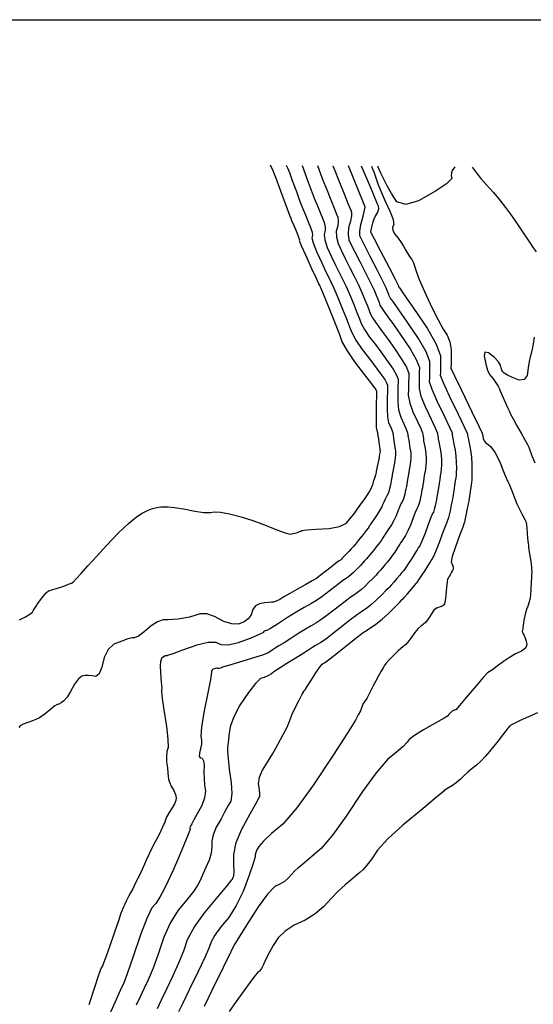
# Model space of a CAD drawing. Extents: x 364728 to 367928, y 1024455 to 1027455.
# Drawn here: x 365204 to 365322, y 1027179 to 1027405 of the extents above; entities that cross this region are included whole.
import ezdxf

# ---------------------------------------------------------------- set-up
doc = ezdxf.new("R2010")
doc.units = 0
doc.header["$LTSCALE"] = 25
doc.header["$MEASUREMENT"] = 0
for name, color, linetype in [('5', 5, 'CONTINUOUS'), ('INDEX', 1, 'CONTINUOUS'), ('INTER', 33, 'CONTINUOUS')]:
    doc.layers.add(name, color=color, linetype=linetype)

msp = doc.modelspace()

# ---------------------------------------------------------------- linework, layer by layer
at = {"layer": '5'}
msp.add_line((364878.11, 1027405.48), (367878.11, 1027405.48), dxfattribs=at)
at = {"layer": 'INDEX', "color": 1, "linetype": 'CONTINUOUS', "elevation": 2250}
msp.add_lwpolyline([(365276.05, 1027371.86), (365276.05, 1027371.86), (365276.49, 1027370.77), (365277.36, 1027368.59), (365278.68, 1027365.34), (365279.62, 1027363.01), (365280.19, 1027361.62), (365280.38, 1027361.16), (365280.36, 1027360.32), (365280.13, 1027359.12), (365279.69, 1027357.54), (365279.58, 1027356.11), (365279.78, 1027354.82), (365280.31, 1027353.67), (365281.13, 1027352), (365282.25, 1027349.8), (365283.66, 1027347.07), (365284.76, 1027344.87), (365285.55, 1027343.2), (365286.02, 1027342.05), (365286.41, 1027341.1), (365286.7, 1027340.33), (365286.91, 1027339.76), (365287.32, 1027339.02), (365287.94, 1027338.11), (365288.76, 1027337.04), (365290.03, 1027335.28), (365291.73, 1027332.83), (365293.87, 1027329.7), (365295.29, 1027327.22), (365295.99, 1027325.39), (365295.97, 1027324.22), (365295.96, 1027323.02), (365295.93, 1027321.8), (365295.91, 1027320.56), (365296.36, 1027318.76), (365297.29, 1027316.41), (365298.7, 1027313.5), (365299.65, 1027311.46), (365300.15, 1027310.29), (365300.2, 1027309.99), (365300.25, 1027309.66), (365300.3, 1027309.29), (365300.35, 1027308.9), (365300.46, 1027308.27), (365300.62, 1027307.4), (365300.84, 1027306.31), (365300.99, 1027305.21), (365301.07, 1027304.11), (365301.08, 1027303), (365301.04, 1027302.03), (365300.95, 1027301.18), (365300.82, 1027300.45), (365300.68, 1027299.62), (365300.54, 1027298.69), (365300.4, 1027297.66), (365300.28, 1027296.87), (365300.18, 1027296.31), (365300.11, 1027295.99), (365299.99, 1027295.42), (365299.83, 1027294.59), (365299.61, 1027293.51), (365299.41, 1027292.68), (365299.23, 1027292.11), (365299.05, 1027291.78), (365298.66, 1027290.83), (365298.05, 1027289.24), (365297.23, 1027287.02), (365296.58, 1027285.39), (365296.08, 1027284.33), (365295.75, 1027283.84), (365295.46, 1027283.39), (365295.2, 1027282.96), (365294.97, 1027282.56), (365294.59, 1027281.96), (365294.08, 1027281.15), (365293.42, 1027280.15), (365292.86, 1027279.32), (365292.38, 1027278.66), (365291.99, 1027278.18), (365291.48, 1027277.56), (365290.84, 1027276.82), (365290.08, 1027275.94), (365289.5, 1027275.28), (365289.09, 1027274.82), (365288.85, 1027274.57), (365288.3, 1027274.01), (365287.42, 1027273.13), (365286.23, 1027271.93), (365285.04, 1027270.87), (365283.86, 1027269.94), (365282.68, 1027269.14), (365281.75, 1027268.5), (365281.07, 1027268.01), (365280.62, 1027267.67), (365279.62, 1027266.89), (365278.06, 1027265.66), (365275.94, 1027263.99), (365274.35, 1027262.78), (365273.28, 1027262.03), (365272.74, 1027261.74), (365272.07, 1027261.34), (365271.24, 1027260.83), (365270.28, 1027260.21), (365268.99, 1027259.4), (365267.39, 1027258.41), (365265.46, 1027257.22), (365263.91, 1027256.23), (365262.73, 1027255.45), (365261.93, 1027254.87), (365261.12, 1027254.4), (365260.29, 1027254.04), (365259.45, 1027253.79), (365258.23, 1027252.63), (365256.64, 1027250.57), (365254.66, 1027247.61), (365253.25, 1027244.97), (365252.41, 1027242.66), (365252.13, 1027240.68), (365251.94, 1027239.07), (365251.83, 1027237.83), (365251.79, 1027236.95), (365251.93, 1027235.32), (365252.22, 1027232.93), (365252.69, 1027229.78), (365252.8, 1027227.32), (365252.56, 1027225.56), (365251.98, 1027224.5), (365251.23, 1027223.14), (365250.32, 1027221.48), (365249.24, 1027219.53), (365248.54, 1027217.8), (365248.21, 1027216.29), (365248.24, 1027215), (365248.03, 1027213.56), (365247.56, 1027211.98), (365246.83, 1027210.24), (365246.16, 1027208.71), (365245.56, 1027207.38), (365245.01, 1027206.25), (365243.98, 1027204.72), (365242.47, 1027202.78), (365240.48, 1027200.43), (365238.72, 1027197.56), (365237.18, 1027194.19), (365235.87, 1027190.29), (365234.67, 1027187.04), (365233.58, 1027184.42), (365232.61, 1027182.44), (365231.68, 1027180.49), (365230.8, 1027178.57)], dxfattribs=at)
at = {"layer": 'INTER', "color": 33, "linetype": 'CONTINUOUS'}
for points in [[(365265.35, 1027371.97), (365265.66, 1027371.34), (365266.07, 1027370.27), (365266.74, 1027368.46), (365267.67, 1027365.9), (365268.43, 1027363.84), (365269.02, 1027362.29), (365269.44, 1027361.26), (365269.9, 1027360.13), (365270.41, 1027358.91), (365270.96, 1027357.6), (365271.28, 1027356.56), (365271.37, 1027355.79), (365271.23, 1027355.28), (365271.54, 1027354.06), (365272.31, 1027352.13), (365273.52, 1027349.48), (365274.49, 1027347.43), (365275.19, 1027345.97), (365275.64, 1027345.1), (365276.32, 1027343.62), (365277.21, 1027341.53), (365278.33, 1027338.83), (365279.24, 1027336.58), (365279.93, 1027334.78), (365280.41, 1027333.43), (365281.38, 1027331.69), (365282.84, 1027329.56), (365284.78, 1027327.03), (365286.29, 1027325.03), (365287.37, 1027323.56), (365288.01, 1027322.61), (365288.44, 1027321.86), (365288.65, 1027321.31), (365288.65, 1027320.96), (365288.63, 1027319.94), (365288.59, 1027318.25), (365288.55, 1027315.9), (365288.65, 1027314.04), (365288.92, 1027312.68), (365289.33, 1027311.82), (365289.64, 1027311.05), (365289.85, 1027310.36), (365289.95, 1027309.77), (365290.04, 1027309.11), (365290.14, 1027308.39), (365290.24, 1027307.61), (365290.33, 1027306.99), (365290.4, 1027306.53), (365290.46, 1027306.22), (365290.51, 1027305.92), (365290.53, 1027305.61), (365290.53, 1027305.3), (365290.43, 1027304.57), (365290.24, 1027303.42), (365289.96, 1027301.84), (365289.75, 1027300.71), (365289.63, 1027300.01), (365289.6, 1027299.76), (365289.52, 1027299.35), (365289.41, 1027298.78), (365289.25, 1027298.06), (365289.13, 1027297.5), (365289.04, 1027297.09), (365288.99, 1027296.83), (365288.82, 1027296.4), (365288.53, 1027295.81), (365288.11, 1027295.06), (365287.78, 1027294.39), (365287.51, 1027293.8), (365287.33, 1027293.29), (365286.92, 1027292.55), (365286.31, 1027291.57), (365285.47, 1027290.35), (365284.9, 1027289.51), (365284.59, 1027289.04), (365284.54, 1027288.95), (365284.45, 1027288.82), (365284.34, 1027288.64), (365284.19, 1027288.41), (365283.75, 1027287.84), (365283.02, 1027286.92), (365282, 1027285.65), (365281.26, 1027284.74), (365280.81, 1027284.18), (365280.64, 1027283.99), (365280.32, 1027283.64), (365279.84, 1027283.13), (365279.22, 1027282.46), (365278.71, 1027281.93), (365278.33, 1027281.54), (365278.07, 1027281.28), (365277.81, 1027281.05), (365277.56, 1027280.85), (365277.3, 1027280.68), (365276.7, 1027280.23), (365275.76, 1027279.51), (365274.46, 1027278.52), (365273.45, 1027277.73), (365272.73, 1027277.17), (365272.28, 1027276.82), (365271.32, 1027276.23), (365269.82, 1027275.39), (365267.8, 1027274.3), (365266.13, 1027273.37), (365264.81, 1027272.6), (365263.85, 1027271.98), (365263.05, 1027271.56), (365262.42, 1027271.36), (365261.95, 1027271.36), (365261.25, 1027271.3), (365260.33, 1027271.18), (365259.18, 1027271), (365258.29, 1027270.49), (365257.66, 1027269.64), (365257.28, 1027268.45), (365256.61, 1027267.5), (365255.63, 1027266.79), (365254.34, 1027266.3), (365252.79, 1027266.35), (365250.95, 1027266.93), (365248.84, 1027268.04), (365247.03, 1027268.63), (365245.51, 1027268.7), (365244.28, 1027268.25), (365243.04, 1027267.9), (365241.77, 1027267.64), (365240.49, 1027267.47), (365239.26, 1027267.36), (365238.09, 1027267.31), (365236.98, 1027267.31), (365235.69, 1027266.84), (365234.23, 1027265.91), (365232.6, 1027264.5), (365231.33, 1027263.56), (365230.41, 1027263.11), (365229.84, 1027263.13), (365228.86, 1027262.9), (365227.47, 1027262.41), (365225.66, 1027261.68), (365224.3, 1027260.42), (365223.38, 1027258.65), (365222.9, 1027256.35), (365222.28, 1027254.87), (365221.52, 1027254.22), (365220.63, 1027254.39), (365219.79, 1027254.46), (365219.01, 1027254.44), (365218.28, 1027254.31), (365217.48, 1027253.67), (365216.62, 1027252.49), (365215.7, 1027250.8), (365214.87, 1027249.51), (365214.13, 1027248.64), (365213.49, 1027248.18), (365213.01, 1027247.88), (365212.71, 1027247.76), (365212.57, 1027247.8), (365212.04, 1027247.46), (365211.12, 1027246.73), (365209.82, 1027245.61), (365208.49, 1027244.73), (365207.16, 1027244.09), (365205.81, 1027243.68), (365204.79, 1027243.28), (365204.1, 1027242.89), (365203.74, 1027242.52)], [(365203.91, 1027267.29), (365205.32, 1027267.97), (365206.33, 1027268.57), (365206.93, 1027269.08), (365207.11, 1027269.5), (365207.57, 1027270.23), (365208.28, 1027271.25), (365209.27, 1027272.58), (365210.03, 1027273.49), (365210.58, 1027273.98), (365210.89, 1027274.05), (365211.59, 1027274.25), (365212.66, 1027274.59), (365214.11, 1027275.07), (365215.19, 1027275.46), (365215.91, 1027275.76), (365216.26, 1027275.96), (365217, 1027276.69), (365218.14, 1027277.94), (365219.68, 1027279.71), (365221.63, 1027281.85), (365223.99, 1027284.38), (365226.75, 1027287.28), (365229.04, 1027289.49), (365230.86, 1027291.01), (365232.2, 1027291.85), (365233.42, 1027292.48), (365234.53, 1027292.9), (365235.52, 1027293.12), (365236.45, 1027293.27), (365237.33, 1027293.34), (365238.16, 1027293.34), (365239.6, 1027293.16), (365241.66, 1027292.81), (365244.33, 1027292.28), (365246.4, 1027292), (365247.88, 1027291.97), (365248.75, 1027292.19), (365250.22, 1027292.1), (365252.28, 1027291.7), (365254.93, 1027290.98), (365257.63, 1027290.13), (365260.37, 1027289.15), (365263.16, 1027288.03), (365265.11, 1027287.31), (365266.24, 1027286.98), (365266.53, 1027287.05), (365266.91, 1027287.14), (365267.38, 1027287.27), (365267.94, 1027287.43), (365268.39, 1027287.59), (365268.71, 1027287.73), (365268.92, 1027287.87), (365270.08, 1027288.01), (365272.19, 1027288.16), (365275.25, 1027288.31), (365277.59, 1027288.78), (365279.2, 1027289.55), (365280.09, 1027290.63), (365280.95, 1027291.73), (365281.77, 1027292.83), (365282.55, 1027293.94), (365283.25, 1027294.95), (365283.86, 1027295.87), (365284.4, 1027296.7), (365284.86, 1027297.55), (365285.24, 1027298.44), (365285.54, 1027299.35), (365285.75, 1027300), (365285.86, 1027300.38), (365285.88, 1027300.49), (365285.91, 1027300.59), (365285.96, 1027300.69), (365286.02, 1027300.79), (365286.16, 1027301.42), (365286.39, 1027302.59), (365286.7, 1027304.31), (365286.91, 1027305.46), (365287.01, 1027306.06), (365287.01, 1027306.11), (365287.01, 1027306.15), (365287, 1027306.19), (365286.99, 1027306.24), (365286.95, 1027306.57), (365286.87, 1027307.19), (365286.76, 1027308.09), (365286.64, 1027308.93), (365286.53, 1027309.69), (365286.41, 1027310.38), (365286.31, 1027310.91), (365286.21, 1027311.26), (365286.13, 1027311.44), (365286.09, 1027312.46), (365286.09, 1027314.34), (365286.15, 1027317.07), (365286.19, 1027318.91), (365286.21, 1027319.87), (365286.21, 1027319.95), (365286.16, 1027320.08), (365286.06, 1027320.25), (365285.91, 1027320.47), (365285.04, 1027321.61), (365283.45, 1027323.69), (365281.14, 1027326.7), (365279.41, 1027329.25), (365278.25, 1027331.32), (365277.67, 1027332.93), (365276.84, 1027335.08), (365275.76, 1027337.76), (365274.43, 1027340.98), (365273.5, 1027343.2), (365272.97, 1027344.44), (365272.84, 1027344.69), (365272.27, 1027345.91), (365271.26, 1027348.09), (365269.82, 1027351.24), (365268.86, 1027353.38), (365268.41, 1027354.53), (365268.45, 1027354.67), (365268.25, 1027355.3), (365267.82, 1027356.41), (365267.15, 1027358), (365266.66, 1027359.17), (365266.36, 1027359.9), (365266.24, 1027360.19), (365265.78, 1027361.44), (365264.97, 1027363.65), (365263.82, 1027366.81), (365262.95, 1027369.15), (365262.35, 1027370.65), (365261.69, 1027372.01)], [(365268.99, 1027371.93), (365270.39, 1027368.09), (365271.09, 1027366.22), (365271.8, 1027364.39), (365272.52, 1027362.62), (365273.14, 1027361.09), (365273.67, 1027359.81), (365274.1, 1027358.79), (365274.31, 1027357.81), (365274.29, 1027356.9), (365274.05, 1027356.04), (365274.22, 1027354.75), (365274.8, 1027353.03), (365275.78, 1027350.88), (365276.7, 1027348.95), (365277.54, 1027347.25), (365278.32, 1027345.76), (365279.13, 1027344.04), (365279.99, 1027342.09), (365280.89, 1027339.91), (365281.63, 1027338.09), (365282.19, 1027336.63), (365282.58, 1027335.54), (365283.36, 1027334.13), (365284.54, 1027332.41), (365286.11, 1027330.37), (365287.53, 1027328.45), (365288.82, 1027326.65), (365289.96, 1027324.98), (365290.72, 1027323.65), (365291.1, 1027322.67), (365291.09, 1027322.05), (365291.07, 1027320.96), (365291.04, 1027319.43), (365291, 1027317.45), (365291.22, 1027315.61), (365291.71, 1027313.92), (365292.45, 1027312.38), (365292.98, 1027311.19), (365293.28, 1027310.34), (365293.36, 1027309.84), (365293.45, 1027309.29), (365293.53, 1027308.69), (365293.61, 1027308.04), (365293.71, 1027307.42), (365293.81, 1027306.82), (365293.92, 1027306.25), (365294, 1027305.68), (365294.04, 1027305.11), (365294.04, 1027304.53), (365293.97, 1027303.72), (365293.81, 1027302.67), (365293.58, 1027301.38), (365293.4, 1027300.34), (365293.27, 1027299.57), (365293.2, 1027299.06), (365293.11, 1027298.52), (365293, 1027297.96), (365292.87, 1027297.37), (365292.75, 1027296.8), (365292.64, 1027296.25), (365292.53, 1027295.72), (365292.35, 1027295.16), (365292.09, 1027294.58), (365291.76, 1027293.97), (365291.4, 1027293.2), (365291.03, 1027292.28), (365290.63, 1027291.2), (365290.14, 1027290.16), (365289.57, 1027289.16), (365288.9, 1027288.18), (365288.42, 1027287.47), (365288.12, 1027287.02), (365288.01, 1027286.82), (365287.83, 1027286.53), (365287.59, 1027286.14), (365287.27, 1027285.66), (365286.79, 1027285), (365286.14, 1027284.17), (365285.33, 1027283.16), (365284.67, 1027282.35), (365284.15, 1027281.73), (365283.79, 1027281.31), (365283.38, 1027280.85), (365282.93, 1027280.36), (365282.43, 1027279.83), (365281.91, 1027279.29), (365281.36, 1027278.73), (365280.79, 1027278.16), (365280.22, 1027277.66), (365279.66, 1027277.21), (365279.1, 1027276.83), (365278.39, 1027276.32), (365277.53, 1027275.68), (365276.52, 1027274.9), (365275.51, 1027274.12), (365274.51, 1027273.33), (365273.5, 1027272.55), (365272.33, 1027271.75), (365270.97, 1027270.94), (365269.45, 1027270.12), (365267.66, 1027269.07), (365265.6, 1027267.8), (365263.29, 1027266.31), (365261.72, 1027265.32), (365260.9, 1027264.82), (365260.82, 1027264.82), (365260.71, 1027264.81), (365260.56, 1027264.79), (365260.38, 1027264.76), (365260.23, 1027264.68), (365260.13, 1027264.55), (365260.08, 1027264.36), (365259.08, 1027263.87), (365257.16, 1027263.09), (365254.29, 1027262.01), (365252.02, 1027261.48), (365250.32, 1027261.51), (365249.2, 1027262.1), (365247.36, 1027262.09), (365244.79, 1027261.48), (365241.49, 1027260.28), (365239.24, 1027259.46), (365238.03, 1027259.05), (365237.89, 1027259.03), (365237.74, 1027259.02), (365237.6, 1027259.01), (365237.47, 1027259.01), (365237.27, 1027258.91), (365236.99, 1027258.7), (365236.63, 1027258.4), (365236.41, 1027257.72), (365236.33, 1027256.67), (365236.39, 1027255.24), (365236.46, 1027254.03), (365236.54, 1027253.03), (365236.63, 1027252.24), (365236.67, 1027251.59), (365236.65, 1027251.08), (365236.58, 1027250.72), (365236.75, 1027249.2), (365237.15, 1027246.54), (365237.78, 1027242.72), (365238.11, 1027239.84), (365238.14, 1027237.92), (365237.85, 1027236.94), (365237.73, 1027235.82), (365237.77, 1027234.56), (365237.96, 1027233.18), (365238.1, 1027232.05), (365238.18, 1027231.2), (365238.21, 1027230.61), (365238.43, 1027229.87), (365238.86, 1027228.99), (365239.48, 1027227.96), (365239.86, 1027227.07), (365240, 1027226.32), (365239.89, 1027225.69), (365239.59, 1027224.92), (365239.08, 1027223.99), (365238.38, 1027222.91), (365237.87, 1027222.01), (365237.53, 1027221.27), (365237.38, 1027220.71), (365236.86, 1027219.53), (365235.98, 1027217.74), (365234.73, 1027215.32), (365233.76, 1027213.39), (365233.08, 1027211.95), (365232.68, 1027210.99), (365232.14, 1027209.79), (365231.46, 1027208.36), (365230.65, 1027206.69), (365229.99, 1027205.36), (365229.48, 1027204.39), (365229.12, 1027203.76), (365228.78, 1027203.13), (365228.47, 1027202.49), (365228.18, 1027201.85), (365227.89, 1027201.18), (365227.59, 1027200.46), (365227.29, 1027199.71), (365226.68, 1027198.01), (365225.76, 1027195.36), (365224.54, 1027191.76), (365223.63, 1027189.19), (365223.04, 1027187.64), (365222.76, 1027187.12), (365222.14, 1027185.44), (365221.19, 1027182.6), (365219.9, 1027178.61)], [(365272.52, 1027371.9), (365273.22, 1027369.97), (365273.79, 1027368.49), (365274.58, 1027366.49), (365275.6, 1027363.98), (365276.38, 1027362.05), (365276.93, 1027360.71), (365277.24, 1027359.97), (365277.33, 1027359.07), (365277.21, 1027358.01), (365276.87, 1027356.79), (365276.9, 1027355.43), (365277.29, 1027353.92), (365278.05, 1027352.28), (365278.91, 1027350.48), (365279.9, 1027348.52), (365280.99, 1027346.42), (365281.95, 1027344.45), (365282.77, 1027342.64), (365283.46, 1027340.98), (365284.02, 1027339.59), (365284.45, 1027338.48), (365284.74, 1027337.65), (365285.34, 1027336.58), (365286.24, 1027335.26), (365287.43, 1027333.7), (365288.78, 1027331.86), (365290.27, 1027329.74), (365291.91, 1027327.34), (365293.01, 1027325.44), (365293.54, 1027324.03), (365293.53, 1027323.13), (365293.51, 1027321.99), (365293.49, 1027320.62), (365293.45, 1027319), (365293.79, 1027317.19), (365294.5, 1027315.17), (365295.58, 1027312.94), (365296.32, 1027311.32), (365296.72, 1027310.32), (365296.78, 1027309.92), (365296.85, 1027309.47), (365296.91, 1027308.99), (365296.98, 1027308.47), (365297.08, 1027307.84), (365297.22, 1027307.11), (365297.38, 1027306.28), (365297.5, 1027305.44), (365297.55, 1027304.61), (365297.56, 1027303.77), (365297.5, 1027302.87), (365297.38, 1027301.92), (365297.2, 1027300.91), (365297.04, 1027299.98), (365296.91, 1027299.13), (365296.8, 1027298.36), (365296.69, 1027297.7), (365296.59, 1027297.14), (365296.49, 1027296.68), (365296.37, 1027296.11), (365296.23, 1027295.42), (365296.07, 1027294.62), (365295.88, 1027293.92), (365295.66, 1027293.34), (365295.4, 1027292.88), (365295.03, 1027292.02), (365294.54, 1027290.76), (365293.93, 1027289.11), (365293.36, 1027287.77), (365292.82, 1027286.74), (365292.33, 1027286.01), (365291.94, 1027285.43), (365291.66, 1027284.99), (365291.49, 1027284.69), (365291.21, 1027284.24), (365290.83, 1027283.65), (365290.34, 1027282.9), (365289.82, 1027282.16), (365289.26, 1027281.41), (365288.66, 1027280.67), (365288.07, 1027279.95), (365287.5, 1027279.28), (365286.93, 1027278.63), (365286.44, 1027278.07), (365286.01, 1027277.59), (365285.64, 1027277.2), (365285.1, 1027276.65), (365284.39, 1027275.93), (365283.51, 1027275.05), (365282.63, 1027274.26), (365281.76, 1027273.57), (365280.89, 1027272.99), (365280.07, 1027272.41), (365279.3, 1027271.84), (365278.57, 1027271.28), (365277.57, 1027270.5), (365276.28, 1027269.5), (365274.72, 1027268.27), (365273.34, 1027267.26), (365272.13, 1027266.48), (365271.09, 1027265.93), (365269.79, 1027265.16), (365268.21, 1027264.18), (365266.36, 1027262.99), (365264.83, 1027262.01), (365263.64, 1027261.26), (365262.78, 1027260.73), (365262.09, 1027260.29), (365261.56, 1027259.94), (365261.2, 1027259.68), (365259.87, 1027259.18), (365257.58, 1027258.45), (365254.32, 1027257.48), (365252.01, 1027256.78), (365250.64, 1027256.35), (365250.23, 1027256.19), (365249.91, 1027256.11), (365249.68, 1027256.1), (365249.56, 1027256.16), (365249.33, 1027256.15), (365248.99, 1027256.06), (365248.55, 1027255.9), (365248.26, 1027255.71), (365248.13, 1027255.49), (365248.16, 1027255.24), (365247.88, 1027253.56), (365247.29, 1027250.45), (365246.4, 1027245.91), (365245.85, 1027242.59), (365245.65, 1027240.49), (365245.79, 1027239.62), (365245.79, 1027238.68), (365245.63, 1027237.68), (365245.33, 1027236.62), (365245.29, 1027235.89), (365245.52, 1027235.49), (365246, 1027235.42), (365246.31, 1027234.85), (365246.44, 1027233.78), (365246.38, 1027232.21), (365246.41, 1027230.7), (365246.53, 1027229.23), (365246.74, 1027227.83), (365246.53, 1027226.26), (365245.89, 1027224.52), (365244.84, 1027222.61), (365244.07, 1027221.21), (365243.58, 1027220.32), (365243.37, 1027219.94), (365243.23, 1027219.6), (365243.17, 1027219.31), (365243.18, 1027219.06), (365242.74, 1027217.83), (365241.85, 1027215.63), (365240.52, 1027212.45), (365239.3, 1027209.64), (365238.18, 1027207.2), (365237.18, 1027205.12), (365236.21, 1027203.39), (365235.28, 1027202), (365234.4, 1027200.96), (365233.22, 1027198.53), (365231.76, 1027194.72), (365230.01, 1027189.54), (365228.7, 1027185.79), (365227.83, 1027183.47), (365227.4, 1027182.6), (365226.76, 1027181.22), (365225.92, 1027179.35), (365224.88, 1027176.98)], [(365235.68, 1027177.79), (365236.6, 1027179.75), (365237.82, 1027182.28), (365239.33, 1027185.36), (365240.64, 1027188.29), (365241.73, 1027191.05), (365242.6, 1027193.65), (365244.22, 1027196.6), (365246.57, 1027199.9), (365249.66, 1027203.55), (365251.75, 1027206.04), (365252.84, 1027207.38), (365252.93, 1027207.57), (365253.03, 1027207.79), (365253.14, 1027208.04), (365253.26, 1027208.32), (365253.32, 1027209.29), (365253.31, 1027210.94), (365253.24, 1027213.27), (365253.84, 1027215.99), (365255.11, 1027219.12), (365257.05, 1027222.64), (365258.38, 1027225.07), (365259.11, 1027226.39), (365259.23, 1027226.61), (365259.25, 1027227.21), (365259.16, 1027228.18), (365258.96, 1027229.52), (365259.21, 1027231.02), (365259.91, 1027232.68), (365261.06, 1027234.5), (365262.23, 1027236.47), (365263.44, 1027238.59), (365264.66, 1027240.86), (365265.54, 1027242.57), (365266.05, 1027243.73), (365266.21, 1027244.34), (365266.64, 1027245.39), (365267.34, 1027246.88), (365268.31, 1027248.81), (365269.03, 1027250.18), (365269.48, 1027250.97), (365269.68, 1027251.18), (365270.19, 1027251.94), (365271.01, 1027253.23), (365272.16, 1027255.05), (365273.01, 1027256.33), (365273.58, 1027257.05), (365273.85, 1027257.22), (365274.06, 1027257.35), (365274.2, 1027257.44), (365274.28, 1027257.49), (365274.34, 1027257.53), (365274.39, 1027257.56), (365274.44, 1027257.58), (365275.36, 1027258.3), (365277.16, 1027259.71), (365279.84, 1027261.82), (365281.68, 1027263.27), (365282.68, 1027264.05), (365282.84, 1027264.18), (365283.44, 1027264.59), (365284.48, 1027265.3), (365285.96, 1027266.3), (365287.45, 1027267.47), (365288.95, 1027268.81), (365290.46, 1027270.32), (365291.49, 1027271.37), (365292.07, 1027271.94), (365292.17, 1027272.05), (365292.55, 1027272.49), (365293.23, 1027273.26), (365294.18, 1027274.37), (365294.88, 1027275.17), (365295.32, 1027275.69), (365295.5, 1027275.91), (365295.89, 1027276.48), (365296.5, 1027277.39), (365297.33, 1027278.66), (365297.97, 1027279.67), (365298.44, 1027280.43), (365298.73, 1027280.94), (365298.98, 1027281.35), (365299.18, 1027281.68), (365299.34, 1027281.91), (365299.79, 1027283), (365300.53, 1027284.94), (365301.56, 1027287.72), (365302.28, 1027289.64), (365302.69, 1027290.69), (365302.79, 1027290.87), (365302.95, 1027291.44), (365303.16, 1027292.4), (365303.42, 1027293.76), (365303.61, 1027294.72), (365303.73, 1027295.3), (365303.77, 1027295.49), (365303.86, 1027296.04), (365303.99, 1027296.96), (365304.18, 1027298.25), (365304.33, 1027299.26), (365304.44, 1027299.98), (365304.52, 1027300.43), (365304.57, 1027301.18), (365304.59, 1027302.24), (365304.58, 1027303.61), (365304.49, 1027304.97), (365304.3, 1027306.34), (365304.03, 1027307.7), (365303.84, 1027308.69), (365303.72, 1027309.32), (365303.69, 1027309.59), (365303.65, 1027309.84), (365303.62, 1027310.07), (365303.59, 1027310.27), (365302.99, 1027311.6), (365301.82, 1027314.06), (365300.08, 1027317.65), (365298.93, 1027320.33), (365298.36, 1027322.11), (365298.38, 1027322.98), (365298.4, 1027324.05), (365298.42, 1027325.3), (365298.44, 1027326.75), (365297.57, 1027329.01), (365295.82, 1027332.06), (365293.18, 1027335.93), (365291.27, 1027338.7), (365290.09, 1027340.38), (365289.64, 1027340.97), (365289.3, 1027341.46), (365289.07, 1027341.87), (365288.96, 1027342.18), (365288.8, 1027342.6), (365288.59, 1027343.13), (365288.33, 1027343.75), (365287.58, 1027345.29), (365286.33, 1027347.73), (365284.6, 1027351.08), (365283.34, 1027353.52), (365282.57, 1027355.07), (365282.27, 1027355.71), (365282.25, 1027356.79), (365282.51, 1027358.3), (365283.05, 1027360.23), (365283.39, 1027361.58), (365283.52, 1027362.34), (365283.45, 1027362.52), (365282.99, 1027363.65), (365282.14, 1027365.74), (365279.69, 1027371.83)], [(365282.57, 1027371.8), (365284.49, 1027367.4), (365285.18, 1027365.79), (365285.6, 1027364.77), (365285.74, 1027364.35), (365285.94, 1027363.84), (365286.2, 1027363.25), (365286.52, 1027362.59), (365286.58, 1027361.88), (365286.38, 1027361.14), (365285.93, 1027360.35), (365285.54, 1027359.52), (365285.22, 1027358.63), (365284.96, 1027357.69), (365284.8, 1027357.02), (365284.76, 1027356.61), (365284.83, 1027356.46), (365285.56, 1027355.05), (365286.95, 1027352.35), (365289.01, 1027348.39), (365290.39, 1027345.7), (365291.11, 1027344.31), (365291.15, 1027344.2), (365291.19, 1027344.11), (365291.22, 1027344.03), (365291.24, 1027343.98), (365291.28, 1027343.91), (365291.34, 1027343.82), (365291.42, 1027343.72), (365292.52, 1027342.12), (365294.63, 1027339.02), (365297.77, 1027334.43), (365299.85, 1027330.79), (365300.88, 1027328.11), (365300.86, 1027326.39), (365300.84, 1027325.07), (365300.83, 1027324.17), (365300.81, 1027323.66), (365301.5, 1027321.91), (365302.87, 1027318.89), (365304.94, 1027314.62), (365306.32, 1027311.74), (365307.02, 1027310.25), (365307.04, 1027310.14), (365307.06, 1027310.02), (365307.08, 1027309.89), (365307.09, 1027309.75), (365307.21, 1027309.12), (365307.44, 1027307.99), (365307.76, 1027306.36), (365307.98, 1027304.74), (365308.1, 1027303.11), (365308.11, 1027301.47), (365308.11, 1027300.33), (365308.09, 1027299.68), (365308.06, 1027299.52), (365307.97, 1027298.9), (365307.81, 1027297.81), (365307.59, 1027296.27), (365307.44, 1027295.22), (365307.36, 1027294.66), (365307.35, 1027294.61), (365307.23, 1027294.03), (365307.02, 1027292.92), (365306.7, 1027291.3), (365306.48, 1027290.2), (365306.36, 1027289.64), (365306.34, 1027289.6), (365305.97, 1027288.63), (365305.27, 1027286.72), (365304.22, 1027283.88), (365303.57, 1027281.86), (365303.32, 1027280.65), (365303.46, 1027280.26), (365303.58, 1027279.95), (365303.66, 1027279.73), (365303.72, 1027279.59), (365303.75, 1027279.47), (365303.77, 1027279.39), (365303.78, 1027279.33), (365303.77, 1027279.23), (365303.76, 1027279.1), (365303.75, 1027278.94), (365303.63, 1027278.65), (365303.41, 1027278.23), (365303.1, 1027277.68), (365302.88, 1027277.3), (365302.76, 1027277.08), (365302.73, 1027277.02), (365302.67, 1027276.94), (365302.6, 1027276.83), (365302.5, 1027276.69), (365302.37, 1027276), (365302.23, 1027274.75), (365302.07, 1027272.94), (365301.9, 1027271.67), (365301.75, 1027270.94), (365301.6, 1027270.76), (365301.44, 1027270.6), (365301.27, 1027270.47), (365301.09, 1027270.38), (365300.81, 1027270.26), (365300.42, 1027270.13), (365299.92, 1027269.98), (365299.36, 1027269.5), (365298.75, 1027268.7), (365298.07, 1027267.58), (365297.46, 1027266.75), (365296.9, 1027266.2), (365296.39, 1027265.93), (365295.74, 1027265.32), (365294.95, 1027264.36), (365294.01, 1027263.06), (365293.3, 1027262.13), (365292.81, 1027261.56), (365292.55, 1027261.37), (365292.18, 1027261.07), (365291.71, 1027260.67), (365291.14, 1027260.18), (365290.5, 1027259.57), (365289.78, 1027258.85), (365288.99, 1027258.02), (365288.37, 1027257.31), (365287.91, 1027256.71), (365287.62, 1027256.22), (365287.2, 1027255.46), (365286.62, 1027254.42), (365285.91, 1027253.11), (365285.29, 1027251.92), (365284.75, 1027250.87), (365284.29, 1027249.94), (365283.89, 1027249.19), (365283.52, 1027248.62), (365283.21, 1027248.23), (365282.96, 1027247.83), (365282.79, 1027247.43), (365282.68, 1027247.02), (365282.4, 1027246.35), (365281.93, 1027245.41), (365281.28, 1027244.22), (365279.35, 1027241.14), (365276.13, 1027236.16), (365271.62, 1027229.29), (365267.76, 1027223.98), (365264.55, 1027220.24), (365261.98, 1027218.05), (365260.14, 1027216.35), (365259.01, 1027215.12), (365258.6, 1027214.36), (365258.33, 1027213.71), (365258.2, 1027213.16), (365258.21, 1027212.71), (365257.75, 1027211.15), (365256.81, 1027208.48), (365255.4, 1027204.71), (365253.84, 1027201.47), (365252.15, 1027198.76), (365250.31, 1027196.59), (365248.93, 1027194.71), (365248.03, 1027193.11), (365247.59, 1027191.81), (365246.61, 1027189.54), (365245.09, 1027186.31), (365243.02, 1027182.11), (365241.52, 1027179.01), (365240.56, 1027177.01)], [(365284.96, 1027371.78), (365285.23, 1027371.14), (365285.5, 1027370.41), (365285.9, 1027369.27), (365286.42, 1027367.71), (365287.16, 1027365.85), (365288.11, 1027363.7), (365289.27, 1027361.25), (365289.94, 1027359.44), (365290.12, 1027358.26), (365289.81, 1027357.72), (365289.86, 1027357.02), (365290.3, 1027356.16), (365291.1, 1027355.15), (365291.79, 1027354.2), (365292.36, 1027353.3), (365292.81, 1027352.46), (365293.27, 1027351.68), (365293.74, 1027350.95), (365294.22, 1027350.28), (365294.63, 1027349.49), (365294.96, 1027348.58), (365295.22, 1027347.56), (365295.95, 1027345.67), (365297.16, 1027342.89), (365298.85, 1027339.24), (365300.29, 1027336.35), (365301.48, 1027334.22), (365302.42, 1027332.84), (365303.03, 1027331.26), (365303.33, 1027329.47), (365303.3, 1027327.48), (365303.28, 1027326.1), (365303.27, 1027325.35), (365303.27, 1027325.22), (365304.07, 1027323.48), (365305.66, 1027320.14), (365308.06, 1027315.19), (365309.66, 1027311.88), (365310.46, 1027310.23), (365310.46, 1027310.22), (365310.46, 1027310.21), (365310.46, 1027310.19), (365310.46, 1027310.18), (365310.5, 1027309.98), (365310.58, 1027309.6), (365310.69, 1027309.03), (365310.95, 1027308.52), (365311.33, 1027308.07), (365311.86, 1027307.69), (365312.38, 1027307.18), (365312.9, 1027306.54), (365313.41, 1027305.77), (365313.97, 1027304.73), (365314.58, 1027303.4), (365315.24, 1027301.79), (365315.7, 1027300.67), (365315.96, 1027300.02), (365316.03, 1027299.84), (365316.17, 1027299.54), (365316.37, 1027299.1), (365316.64, 1027298.53), (365316.96, 1027297.78), (365317.33, 1027296.86), (365317.74, 1027295.75), (365318.03, 1027295), (365318.18, 1027294.6), (365318.2, 1027294.54), (365318.46, 1027293.99), (365318.98, 1027292.95), (365319.75, 1027291.42), (365320.28, 1027290.36), (365320.55, 1027289.77), (365320.59, 1027289.66), (365320.65, 1027289.19), (365320.73, 1027288.36), (365320.83, 1027287.18), (365320.91, 1027286.2), (365320.99, 1027285.43), (365321.05, 1027284.86), (365321.1, 1027284.42), (365321.13, 1027284.12), (365321.15, 1027283.96), (365321.23, 1027283.42), (365321.37, 1027282.5), (365321.57, 1027281.21), (365321.72, 1027280.16), (365321.81, 1027279.34), (365321.85, 1027278.76), (365321.87, 1027278.3), (365321.86, 1027277.98), (365321.83, 1027277.79), (365321.79, 1027277.11), (365321.73, 1027275.95), (365321.67, 1027274.31), (365321.56, 1027272.97), (365321.41, 1027271.94), (365321.2, 1027271.21), (365321.02, 1027270.64), (365320.86, 1027270.23), (365320.72, 1027269.97), (365320.56, 1027269.43), (365320.37, 1027268.61), (365320.16, 1027267.51), (365319.99, 1027266.64), (365319.89, 1027265.99), (365319.83, 1027265.56), (365319.78, 1027265.2), (365319.74, 1027264.9), (365319.7, 1027264.66), (365319.76, 1027264.37), (365319.91, 1027264.04), (365320.15, 1027263.65), (365320.37, 1027263.1), (365320.57, 1027262.4), (365320.75, 1027261.54), (365320.4, 1027260.76), (365319.53, 1027260.05), (365318.14, 1027259.42), (365316.74, 1027258.63), (365315.33, 1027257.69), (365313.92, 1027256.59), (365312.84, 1027255.79), (365312.1, 1027255.28), (365311.69, 1027255.05), (365310.67, 1027254), (365309.04, 1027252.1), (365306.79, 1027249.37), (365305.23, 1027247.53), (365304.36, 1027246.59), (365304.19, 1027246.53), (365304.02, 1027246.47), (365303.86, 1027246.39), (365303.7, 1027246.31), (365303.58, 1027246.24), (365303.48, 1027246.18), (365303.41, 1027246.13), (365303.32, 1027246.06), (365303.2, 1027245.96), (365303.05, 1027245.83), (365302.93, 1027245.72), (365302.85, 1027245.61), (365302.79, 1027245.51), (365302.75, 1027245.41), (365302.7, 1027245.32), (365302.67, 1027245.24), (365301.7, 1027244.65), (365299.79, 1027243.54), (365296.95, 1027241.92), (365294.91, 1027240.64), (365293.66, 1027239.7), (365293.22, 1027239.11), (365292.25, 1027238.14), (365290.73, 1027236.81), (365288.67, 1027235.12), (365286.06, 1027232.09), (365282.88, 1027227.74), (365279.15, 1027222.05), (365275.97, 1027217.68), (365273.36, 1027214.61), (365271.3, 1027212.86), (365269.73, 1027211.52), (365268.63, 1027210.6), (365268.02, 1027210.09), (365267.34, 1027209.46), (365266.61, 1027208.71), (365265.82, 1027207.83), (365264.91, 1027207.07), (365263.88, 1027206.43), (365262.72, 1027205.91), (365261.06, 1027204.15), (365258.89, 1027201.17), (365256.21, 1027196.94), (365254.41, 1027194.12), (365253.51, 1027192.69), (365253.5, 1027192.66), (365253.48, 1027192.63), (365253.47, 1027192.61), (365253.46, 1027192.6), (365253.45, 1027192.59), (365253.45, 1027192.58), (365253.45, 1027192.57), (365252.58, 1027190.8), (365250.84, 1027187.26), (365248.23, 1027181.95), (365246.43, 1027178.28)], [(365308.12, 1027371.55), (365308.31, 1027371.3), (365308.53, 1027371.02), (365308.86, 1027370.57), (365309.31, 1027369.97), (365310.16, 1027368.94), (365311.41, 1027367.51), (365313.05, 1027365.66), (365314.53, 1027363.9), (365315.84, 1027362.23), (365316.98, 1027360.66), (365318.04, 1027359.16), (365319.01, 1027357.75), (365319.89, 1027356.43), (365320.72, 1027355.18), (365321.5, 1027354.02), (365322.22, 1027352.94), (365322.9, 1027352.02)], [(365322.44, 1027332.4), (365322.21, 1027330.87), (365321.98, 1027329.6), (365321.74, 1027328.59), (365321.5, 1027327.84), (365321.26, 1027326.76), (365321.02, 1027325.33), (365320.78, 1027323.57), (365320.1, 1027322.61), (365318.97, 1027322.45), (365317.41, 1027323.1), (365316.26, 1027323.63), (365315.53, 1027324.05), (365315.21, 1027324.37), (365314.97, 1027324.79), (365314.8, 1027325.31), (365314.71, 1027325.93), (365314.2, 1027326.72), (365313.26, 1027327.68), (365311.89, 1027328.8), (365311.1, 1027328.93), (365310.89, 1027328.05), (365311.26, 1027326.18), (365311.67, 1027324.74), (365312.13, 1027323.76), (365312.63, 1027323.22), (365313.08, 1027322.67), (365313.48, 1027322.11), (365313.84, 1027321.55), (365314.1, 1027321.12), (365314.26, 1027320.81), (365314.33, 1027320.64), (365314.6, 1027320.01), (365315.07, 1027318.93), (365315.75, 1027317.38), (365316.3, 1027316.15), (365316.72, 1027315.24), (365317.01, 1027314.63), (365317.57, 1027313.6), (365318.39, 1027312.14), (365319.47, 1027310.24), (365320.29, 1027308.76), (365320.86, 1027307.69), (365321.16, 1027307.02), (365321.43, 1027306.37), (365321.67, 1027305.72), (365321.86, 1027305.08), (365322.17, 1027304.33), (365322.6, 1027303.47)], [(365323.22, 1027245.9), (365319.23, 1027244.08), (365317.18, 1027243.12), (365317.05, 1027243.03), (365316.96, 1027242.96), (365316.9, 1027242.91), (365316.86, 1027242.89), (365316.76, 1027242.79), (365316.59, 1027242.59), (365316.36, 1027242.31), (365315.87, 1027241.69), (365315.12, 1027240.73), (365314.12, 1027239.44), (365313.11, 1027238.18), (365312.11, 1027236.97), (365311.11, 1027235.81), (365310.11, 1027234.76), (365309.11, 1027233.83), (365308.13, 1027233.02), (365307.18, 1027232.2), (365306.26, 1027231.36), (365305.39, 1027230.52), (365304.5, 1027229.78), (365303.61, 1027229.15), (365302.7, 1027228.63), (365302.06, 1027228.23), (365301.68, 1027227.95), (365301.56, 1027227.79), (365299.94, 1027226.42), (365296.83, 1027223.83), (365292.22, 1027220.03), (365288.71, 1027216.84), (365286.32, 1027214.26), (365285.02, 1027212.29), (365283.92, 1027210.77), (365283.01, 1027209.7), (365282.3, 1027209.1), (365281.37, 1027208.32), (365280.22, 1027207.37), (365278.87, 1027206.25), (365277.38, 1027204.85), (365275.76, 1027203.18), (365274.01, 1027201.24), (365272, 1027199.56), (365269.72, 1027198.15), (365267.17, 1027197), (365265.09, 1027195.63), (365263.48, 1027194.06), (365262.34, 1027192.27), (365261.4, 1027190.64), (365260.65, 1027189.18), (365260.09, 1027187.89), (365259.62, 1027186.97), (365259.22, 1027186.41), (365258.89, 1027186.22), (365257.88, 1027184.98), (365256.18, 1027182.71), (365253.79, 1027179.4), (365252.16, 1027177.12)]]:
    msp.add_lwpolyline(points, dxfattribs=at)
at = {"layer": 'INTER', "color": 33, "linetype": 'CONTINUOUS', "elevation": 2244}
msp.add_lwpolyline([(365304.17, 1027371.59), (365303.56, 1027370.75), (365303.38, 1027370.23), (365303.35, 1027369.62), (365303.44, 1027368.91), (365302.22, 1027367.7), (365299.68, 1027365.98), (365295.82, 1027363.76), (365292.85, 1027362.94), (365290.78, 1027363.51), (365289.6, 1027365.49), (365288.6, 1027367.25), (365287.78, 1027368.78), (365287.13, 1027370.1), (365286.7, 1027371.01), (365286.48, 1027371.53), (365286.48, 1027371.76)], dxfattribs=at)

doc.saveas('drawing.dxf')
